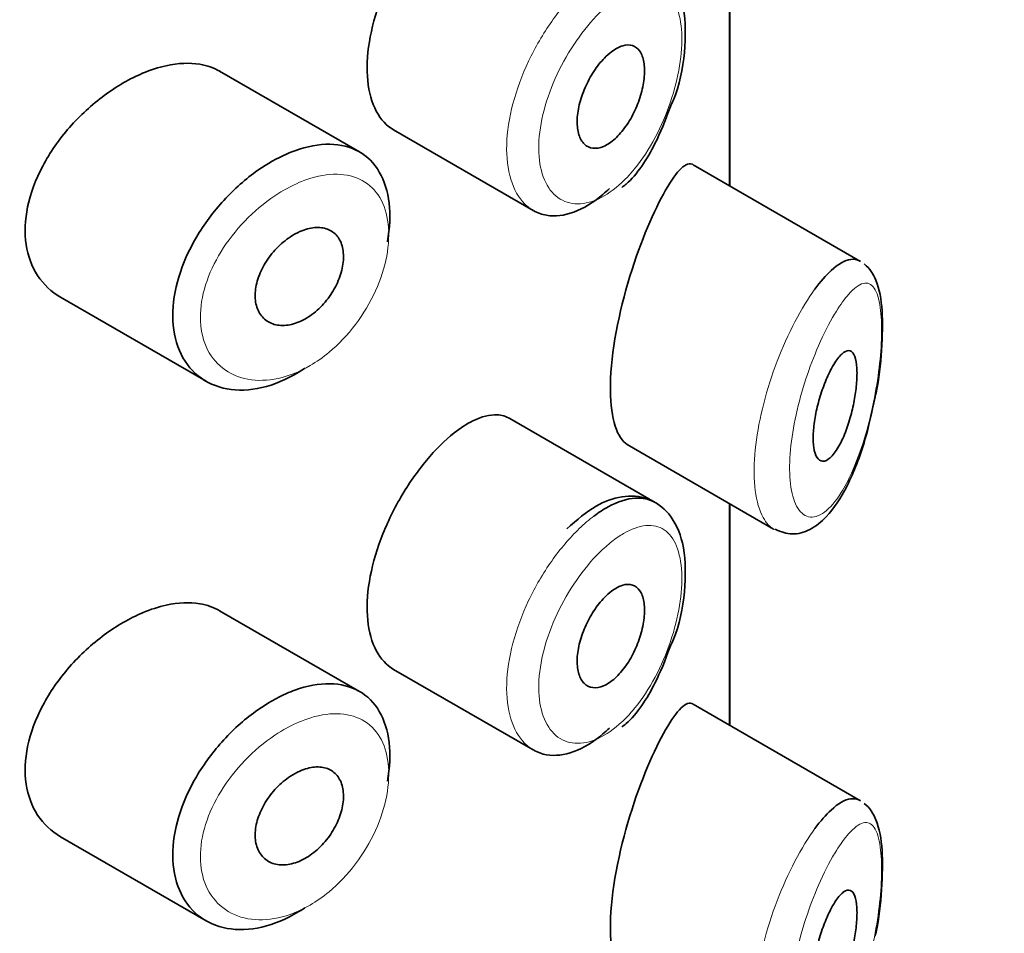
# Model space of a CAD drawing. Units: millimetres. Extents: x 0 to 2424, y 0 to 2759.
# Drawn here: x 2038 to 2047, y 890 to 898 of the extents above; entities that cross this region are included whole.
import ezdxf
from ezdxf import colors
from ezdxf.entities.mleader import LeaderData, LeaderLine
from ezdxf.math import Vec2, Vec3

# ---------------------------------------------------------------- set-up
doc = ezdxf.new("R2010")
doc.units = ezdxf.units.MM
doc.layers.add('DV6_Défaut', color=7, linetype='Continuous')
doc.layers.add('Défaut', color=7, linetype='Continuous')

# ---------------------------------------------------------------- blocks, each defined once
blk = doc.blocks.new('_DOT')
at = {"color": 0}
blk.add_line((0, 0), (-1, 0), dxfattribs=at)
at = {"color": 0, "const_width": 0.333}
blk.add_lwpolyline([(-0.1665, 0, 1), (0.1665, 0, 1)], format="xyb", close=True, dxfattribs=at)
blk = doc.blocks.new('SE5')
at = {"layer": 'DV6_Défaut', "color": 7, "linetype": 'Continuous', "lineweight": 35}
for p, q in [((2044.3646, 896.5471), (2044.3646, 898.5593)), ((2044.3646, 898.5593), (2044.3646, 896.5471)), ((2044.3674, 896.5454), (2044.3674, 898.5577)), ((2041.0054, 896.8535), (2039.7354, 897.5867)), ((2041.315, 897.054), (2042.5829, 896.3219)), ((2045.555, 895.8598), (2044.0364, 896.7365)), ((2038.2915, 895.5336), (2039.6128, 894.7707)), ((2043.6908, 893.6701), (2042.371, 894.4321)), ((2043.4345, 894.1973), (2044.7646, 893.4293)), ((2044.3646, 891.6481), (2044.3646, 893.6603)), ((2044.3646, 893.6603), (2044.3646, 891.6481)), ((2044.3674, 891.6465), (2044.3674, 893.6587)), ((2041.0054, 891.9545), (2039.7354, 892.6877)), ((2041.315, 892.155), (2042.5829, 891.423)), ((2045.555, 890.9608), (2044.0364, 891.8376)), ((2038.2915, 890.6346), (2039.6128, 889.8717))]:
    blk.add_line(p, q, dxfattribs=at)
for points, knots in [([(2041.8645, 899.2007), (2041.7813, 899.1349), (2041.6949, 899.0494), (2041.6128, 898.9509), (2041.5308, 898.8523), (2041.4508, 898.738), (2041.3804, 898.617), (2041.3106, 898.4969), (2041.2484, 898.3669), (2041.1998, 898.2375), (2041.1514, 898.1085), (2041.1153, 897.9765), (2041.095, 897.8521), (2041.0746, 897.7276), (2041.0696, 897.6073), (2041.0803, 897.5011), (2041.0911, 897.3948), (2041.1179, 897.2996), (2041.1582, 897.2237), (2041.198, 897.1486), (2041.252, 897.0903), (2041.3151, 897.0539)], [0, 0, 0, 0, 0.144089, 0.144089, 0.144089, 0.288261, 0.288261, 0.288261, 0.431303, 0.431303, 0.431303, 0.573812, 0.573812, 0.573812, 0.716333, 0.716333, 0.716333, 0.858915, 0.858915, 0.858915, 1, 1, 1, 1]), ([(2043.8226, 897.2511), (2043.8421, 897.295), (2043.918, 897.468), (2043.9742, 897.827), (2043.9592, 898.1963), (2043.8419, 898.4664), (2043.6298, 898.6225), (2043.3853, 898.6385), (2043.1339, 898.5432), (2042.9818, 898.4142), (2042.8869, 898.329)], [0, 0, 0, 0, 0.045207, 0.205891, 0.368395, 0.507762, 0.622605, 0.73938, 0.858701, 1, 1, 1, 1]), ([(2043.2935, 897.7633), (2043.328, 897.7895), (2043.3628, 897.8081), (2043.3949, 897.8176), (2043.4271, 897.8271), (2043.4575, 897.8278), (2043.4837, 897.8194), (2043.5099, 897.8111), (2043.5326, 897.7936), (2043.5501, 897.7682), (2043.5674, 897.743), (2043.58, 897.7094), (2043.5869, 897.67), (2043.5937, 897.6312), (2043.5951, 897.5857), (2043.5911, 897.5374), (2043.587, 897.4894), (2043.5774, 897.4373), (2043.5631, 897.3854), (2043.5487, 897.3333), (2043.5291, 897.28), (2043.5058, 897.2298), (2043.4823, 897.1791), (2043.4544, 897.1302), (2043.4242, 897.0872), (2043.3937, 897.0436), (2043.3601, 897.0048), (2043.3261, 896.9739), (2043.2918, 896.9429), (2043.2562, 896.9191), (2043.2223, 896.9045), (2043.1883, 896.8899), (2043.1551, 896.8841), (2043.1254, 896.8875), (2043.0958, 896.891), (2043.069, 896.9037), (2043.0473, 896.9246), (2043.0257, 896.9454), (2043.0086, 896.9748), (2042.9975, 897.0103), (2042.9864, 897.0457), (2042.9809, 897.0882), (2042.9815, 897.1343), (2042.9821, 897.1802), (2042.9889, 897.2309), (2043.0011, 897.2822), (2043.0133, 897.3335), (2043.0314, 897.3868), (2043.0536, 897.4379), (2043.076, 897.489), (2043.1031, 897.5392), (2043.1328, 897.5844), (2043.1626, 897.6299), (2043.1957, 897.6715), (2043.2293, 897.7061), (2043.2504, 897.7278), (2043.2721, 897.7471), (2043.2935, 897.7633)], [0, 0, 0, 0, 0.05445, 0.05445, 0.05445, 0.108906, 0.108906, 0.108906, 0.16325, 0.16325, 0.16325, 0.217041, 0.217041, 0.217041, 0.270141, 0.270141, 0.270141, 0.322866, 0.322866, 0.322866, 0.375778, 0.375778, 0.375778, 0.429304, 0.429304, 0.429304, 0.483472, 0.483472, 0.483472, 0.537947, 0.537947, 0.537947, 0.592305, 0.592305, 0.592305, 0.646293, 0.646293, 0.646293, 0.699896, 0.699896, 0.699896, 0.753228, 0.753228, 0.753228, 0.806432, 0.806432, 0.806432, 0.859636, 0.859636, 0.859636, 0.912968, 0.912968, 0.912968, 0.966568, 0.966568, 0.966568, 1, 1, 1, 1]), ([(2039.737, 897.5857), (2039.683, 897.6168), (2039.622, 897.6384), (2039.5562, 897.6496), (2039.4635, 897.6653), (2039.3587, 897.6608), (2039.2501, 897.6369), (2039.1805, 897.6215), (2039.1084, 897.5982), (2039.0361, 897.5677)], [0, 0, 0, 0, 0.302485, 0.302485, 0.302485, 0.728932, 0.728932, 0.728932, 1, 1, 1, 1]), ([(2039.0361, 897.5677), (2038.9199, 897.5187), (2038.8007, 897.4499), (2038.6885, 897.367), (2038.5763, 897.284), (2038.4681, 897.1847), (2038.3733, 897.0766), (2038.2782, 896.9681), (2038.194, 896.8477), (2038.1289, 896.7248), (2038.0649, 896.6038), (2038.0177, 896.4769), (2037.9924, 896.3548), (2037.9678, 896.2362), (2037.9632, 896.1187), (2037.9792, 896.0125), (2037.9949, 895.9082), (2038.0307, 895.8118), (2038.0832, 895.7312), (2038.1361, 895.6499), (2038.2073, 895.5825), (2038.2902, 895.5344), (2038.2906, 895.5341), (2038.291, 895.5339), (2038.2915, 895.5336)], [0, 0, 0, 0, 0.1460293, 0.1460293, 0.1460293, 0.2920122, 0.2920122, 0.2920122, 0.4385111, 0.4385111, 0.4385111, 0.5827468, 0.5827468, 0.5827468, 0.7228008, 0.7228008, 0.7228008, 0.8603748, 0.8603748, 0.8603748, 0.9992815, 0.9992815, 0.9992815, 1, 1, 1, 1]), ([(2043.3872, 896.5303), (2043.4016, 896.5413), (2043.513, 896.6271), (2043.6852, 896.8936), (2043.7787, 897.1312), (2043.8226, 897.2511)], [0, 0, 0, 0, 0.067448, 0.608648, 1, 1, 1, 1]), ([(2040.3434, 896.8345), (2040.3684, 896.8455), (2040.3934, 896.8555), (2040.4183, 896.8645), (2040.5286, 896.9044), (2040.6376, 896.9246), (2040.7363, 896.9232), (2040.8342, 896.9217), (2040.9247, 896.8989), (2041.0007, 896.8561), (2041.0762, 896.8137), (2041.1394, 896.7505), (2041.1855, 896.6714), (2041.2315, 896.5926), (2041.2618, 896.4958), (2041.2741, 896.3889), (2041.2864, 896.2821), (2041.2811, 896.1622), (2041.2585, 896.0393), (2041.2584, 896.039), (2041.2584, 896.0386), (2041.2583, 896.0383)], [0, 0, 0, 0, 0.043024, 0.043024, 0.043024, 0.236668, 0.236668, 0.236668, 0.428604, 0.428604, 0.428604, 0.61926, 0.61926, 0.61926, 0.809423, 0.809423, 0.809423, 0.999505, 0.999505, 0.999505, 1, 1, 1, 1]), ([(2040.5098, 894.8897), (2040.491, 894.877), (2040.4721, 894.8649), (2040.4531, 894.8534), (2040.3435, 894.787), (2040.2289, 894.739), (2040.1189, 894.7135), (2040.009, 894.688), (2039.9006, 894.6841), (2039.8029, 894.7019), (2039.7049, 894.7199), (2039.615, 894.7603), (2039.5414, 894.8196), (2039.4681, 894.8787), (2039.409, 894.9581), (2039.3697, 895.0512), (2039.331, 895.1427), (2039.3104, 895.2499), (2039.3098, 895.3637), (2039.3093, 895.4756), (2039.3281, 895.597), (2039.3646, 895.7179), (2039.401, 895.8385), (2039.4559, 895.962), (2039.5244, 896.0786), (2039.5938, 896.1969), (2039.6789, 896.3114), (2039.7725, 896.4133), (2039.8677, 896.5171), (2039.9742, 896.6107), (2040.0829, 896.6867), (2040.1683, 896.7464), (2040.2566, 896.7965), (2040.3434, 896.8345)], [0, 0, 0, 0, 0.017449, 0.017449, 0.017449, 0.119134, 0.119134, 0.119134, 0.220734, 0.220734, 0.220734, 0.322825, 0.322825, 0.322825, 0.424432, 0.424432, 0.424432, 0.524325, 0.524325, 0.524325, 0.622544, 0.622544, 0.622544, 0.720541, 0.720541, 0.720541, 0.819895, 0.819895, 0.819895, 0.921048, 0.921048, 0.921048, 1, 1, 1, 1]), ([(2044.0324, 896.7387), (2044.0294, 896.7405), (2044.0263, 896.7419), (2043.9602, 896.7645), (2043.8705, 896.6641), (2043.7647, 896.4706)], [0, 0, 0, 0, 0.047915, 0.047915, 1, 1, 1, 1]), ([(2043.2748, 896.5209), (2043.2553, 896.5024), (2043.2357, 896.4847), (2043.216, 896.4681), (2043.1291, 896.3947), (2043.0386, 896.3396), (2042.952, 896.3075), (2042.8654, 896.2754), (2042.7802, 896.2653), (2042.7043, 896.2782), (2042.6615, 896.2855), (2042.621, 896.3001), (2042.5838, 896.3216)], [0, 0, 0, 0, 0.080581, 0.080581, 0.080581, 0.438929, 0.438929, 0.438929, 0.797817, 0.797817, 0.797817, 1, 1, 1, 1]), ([(2043.7647, 896.4706), (2043.659, 896.2772), (2043.5395, 895.9935), (2043.3451, 895.3326), (2043.2801, 894.9677), (2043.2857, 894.428), (2043.3472, 894.2491), (2043.4359, 894.1966)], [0, 0, 0, 0, 0.341374, 0.341374, 0.682749, 0.682749, 1, 1, 1, 1]), ([(2040.465, 896.1303), (2040.5101, 896.1502), (2040.5556, 896.1625), (2040.5977, 896.1662), (2040.6399, 896.1699), (2040.6799, 896.1652), (2040.7145, 896.1521), (2040.7489, 896.1392), (2040.7789, 896.1177), (2040.802, 896.0894), (2040.825, 896.0612), (2040.8418, 896.0256), (2040.8511, 895.9853), (2040.8604, 895.9452), (2040.8625, 895.8994), (2040.8573, 895.8518), (2040.8521, 895.8042), (2040.8394, 895.7534), (2040.8203, 895.7036), (2040.8011, 895.6539), (2040.775, 895.6038), (2040.744, 895.5575), (2040.7128, 895.5111), (2040.6759, 895.4674), (2040.6361, 895.4299), (2040.5962, 895.3921), (2040.5522, 895.3597), (2040.5079, 895.3351), (2040.4632, 895.3104), (2040.417, 895.293), (2040.3728, 895.2844), (2040.3285, 895.2757), (2040.2851, 895.2756), (2040.2463, 895.2842), (2040.2076, 895.2927), (2040.1724, 895.31), (2040.1439, 895.3348), (2040.1156, 895.3594), (2040.0932, 895.3919), (2040.0786, 895.4296), (2040.0642, 895.4669), (2040.0571, 895.5103), (2040.0579, 895.5562), (2040.0587, 895.6017), (2040.0673, 895.6508), (2040.083, 895.6996), (2040.0986, 895.7483), (2040.1217, 895.7981), (2040.1502, 895.8448), (2040.179, 895.8919), (2040.2141, 895.9373), (2040.2524, 895.9774), (2040.2913, 896.018), (2040.3346, 896.0541), (2040.3787, 896.0831), (2040.4071, 896.1017), (2040.4362, 896.1176), (2040.465, 896.1303)], [0, 0, 0, 0, 0.054135, 0.054135, 0.054135, 0.10829, 0.10829, 0.10829, 0.162155, 0.162155, 0.162155, 0.21566, 0.21566, 0.21566, 0.26894, 0.26894, 0.26894, 0.322132, 0.322132, 0.322132, 0.375363, 0.375363, 0.375363, 0.428763, 0.428763, 0.428763, 0.482472, 0.482472, 0.482472, 0.536578, 0.536578, 0.536578, 0.591006, 0.591006, 0.591006, 0.645443, 0.645443, 0.645443, 0.699447, 0.699447, 0.699447, 0.752756, 0.752756, 0.752756, 0.805545, 0.805545, 0.805545, 0.858337, 0.858337, 0.858337, 0.911642, 0.911642, 0.911642, 0.965627, 0.965627, 0.965627, 1, 1, 1, 1]), ([(2045.14, 895.6073), (2045.19, 895.6757), (2045.2398, 895.733), (2045.287, 895.7765), (2045.3514, 895.8359), (2045.4128, 895.8711), (2045.4661, 895.878), (2045.4967, 895.882), (2045.5251, 895.8767), (2045.5507, 895.862)], [0, 0, 0, 0, 0.316385, 0.316385, 0.316385, 0.751109, 0.751109, 0.751109, 1, 1, 1, 1]), ([(2045.6864, 894.6296), (2045.6896, 894.6432), (2045.721, 894.7742), (2045.7516, 895.0716), (2045.7582, 895.4295), (2045.7172, 895.6669), (2045.639, 895.7965), (2045.5887, 895.836)], [0, 0, 0, 0, 0.024763, 0.276316, 0.542441, 0.814927, 1, 1, 1, 1]), ([(2045.3311, 894.9539), (2045.3552, 894.9894), (2045.3793, 895.0163), (2045.4013, 895.0323), (2045.4234, 895.0482), (2045.4441, 895.0536), (2045.4616, 895.047), (2045.4783, 895.0407), (2045.4926, 895.023), (2045.5029, 894.9945), (2045.5123, 894.9688), (2045.5186, 894.9333), (2045.5212, 894.8911), (2045.5235, 894.8527), (2045.5229, 894.8077), (2045.5192, 894.76), (2045.5157, 894.7139), (2045.5093, 894.6641), (2045.5007, 894.6145), (2045.4917, 894.5631), (2045.48, 894.5106), (2045.4666, 894.4609), (2045.452, 894.4069), (2045.4351, 894.3547), (2045.4168, 894.3077), (2045.3969, 894.2563), (2045.3749, 894.2099), (2045.3525, 894.1715), (2045.3288, 894.1308), (2045.3039, 894.0982), (2045.2799, 894.0765), (2045.2559, 894.0548), (2045.2321, 894.0435), (2045.2109, 894.0445), (2045.1909, 894.0455), (2045.1727, 894.0577), (2045.1586, 894.0806), (2045.1456, 894.1018), (2045.1356, 894.1328), (2045.13, 894.1711), (2045.1247, 894.2068), (2045.1231, 894.2499), (2045.1253, 894.2966), (2045.1274, 894.3418), (2045.1331, 894.3917), (2045.1418, 894.442), (2045.1506, 894.4928), (2045.1627, 894.5455), (2045.1768, 894.5961), (2045.1916, 894.6491), (2045.2091, 894.7012), (2045.2276, 894.7487), (2045.2475, 894.7996), (2045.2691, 894.8467), (2045.2908, 894.8868), (2045.3041, 894.9117), (2045.3177, 894.9342), (2045.3311, 894.9539)], [0, 0, 0, 0, 0.060716, 0.060716, 0.060716, 0.121568, 0.121568, 0.121568, 0.179922, 0.179922, 0.179922, 0.232679, 0.232679, 0.232679, 0.280567, 0.280567, 0.280567, 0.326857, 0.326857, 0.326857, 0.374918, 0.374918, 0.374918, 0.427078, 0.427078, 0.427078, 0.484114, 0.484114, 0.484114, 0.54468, 0.54468, 0.54468, 0.605515, 0.605515, 0.605515, 0.66322, 0.66322, 0.66322, 0.716362, 0.716362, 0.716362, 0.765816, 0.765816, 0.765816, 0.813612, 0.813612, 0.813612, 0.861897, 0.861897, 0.861897, 0.912499, 0.912499, 0.912499, 0.966706, 0.966706, 0.966706, 1, 1, 1, 1]), ([(2044.778, 893.4271), (2044.8345, 893.4043), (2044.9345, 893.366), (2045.1101, 893.4205), (2045.2756, 893.5561), (2045.4425, 893.811), (2045.5957, 894.2042), (2045.6564, 894.4849), (2045.6864, 894.6296)], [0, 0, 0, 0, 0.10927, 0.225752, 0.362569, 0.579579, 0.814355, 1, 1, 1, 1]), ([(2042.3701, 894.4325), (2042.3355, 894.4524), (2042.2969, 894.4637), (2042.2552, 894.466), (2042.1891, 894.4697), (2042.1135, 894.4509), (2042.0339, 894.4114), (2041.9794, 894.3844), (2041.9222, 894.3473), (2041.8645, 894.3017)], [0, 0, 0, 0, 0.272678, 0.272678, 0.272678, 0.705769, 0.705769, 0.705769, 1, 1, 1, 1]), ([(2041.8645, 894.3017), (2041.7813, 894.2359), (2041.6949, 894.1504), (2041.6128, 894.0519), (2041.5308, 893.9533), (2041.4508, 893.839), (2041.3804, 893.718), (2041.3106, 893.5979), (2041.2484, 893.468), (2041.1998, 893.3385), (2041.1514, 893.2096), (2041.1153, 893.0775), (2041.095, 892.9531), (2041.0746, 892.8287), (2041.0696, 892.7084), (2041.0803, 892.6021), (2041.0911, 892.4958), (2041.1179, 892.4006), (2041.1582, 892.3247), (2041.198, 892.2496), (2041.252, 892.1913), (2041.3151, 892.1549)], [0, 0, 0, 0, 0.144089, 0.144089, 0.144089, 0.288261, 0.288261, 0.288261, 0.431303, 0.431303, 0.431303, 0.573812, 0.573812, 0.573812, 0.716333, 0.716333, 0.716333, 0.858915, 0.858915, 0.858915, 1, 1, 1, 1]), ([(2043.8226, 892.3521), (2043.8421, 892.3961), (2043.918, 892.569), (2043.9742, 892.928), (2043.9592, 893.2973), (2043.8419, 893.5674), (2043.6298, 893.7236), (2043.3853, 893.7395), (2043.1339, 893.6442), (2042.9818, 893.5153), (2042.8869, 893.43)], [0, 0, 0, 0, 0.045207, 0.205891, 0.368395, 0.507762, 0.622605, 0.73938, 0.858701, 1, 1, 1, 1]), ([(2043.134, 893.5467), (2043.1774, 893.5794), (2043.2208, 893.6076), (2043.2632, 893.6309), (2043.3494, 893.6781), (2043.4334, 893.7052), (2043.5087, 893.7099), (2043.5759, 893.7141), (2043.6379, 893.7006), (2043.6909, 893.67)], [0, 0, 0, 0, 0.204686, 0.204686, 0.204686, 0.624815, 0.624815, 0.624815, 1, 1, 1, 1]), ([(2043.2935, 892.8643), (2043.328, 892.8905), (2043.3628, 892.9091), (2043.3949, 892.9186), (2043.4271, 892.9281), (2043.4575, 892.9288), (2043.4837, 892.9205), (2043.5099, 892.9121), (2043.5326, 892.8946), (2043.5501, 892.8692), (2043.5674, 892.844), (2043.58, 892.8104), (2043.5869, 892.7711), (2043.5937, 892.7322), (2043.5951, 892.6867), (2043.5911, 892.6384), (2043.587, 892.5904), (2043.5774, 892.5383), (2043.5631, 892.4864), (2043.5487, 892.4343), (2043.5291, 892.381), (2043.5058, 892.3309), (2043.4823, 892.2801), (2043.4544, 892.2313), (2043.4242, 892.1882), (2043.3937, 892.1446), (2043.3601, 892.1058), (2043.3261, 892.0749), (2043.2918, 892.0439), (2043.2562, 892.0201), (2043.2223, 892.0055), (2043.1883, 891.9909), (2043.1551, 891.9851), (2043.1254, 891.9886), (2043.0958, 891.992), (2043.069, 892.0047), (2043.0473, 892.0256), (2043.0257, 892.0464), (2043.0086, 892.0758), (2042.9975, 892.1114), (2042.9864, 892.1468), (2042.9809, 892.1892), (2042.9815, 892.2353), (2042.9821, 892.2812), (2042.9889, 892.3319), (2043.0011, 892.3832), (2043.0133, 892.4345), (2043.0314, 892.4879), (2043.0536, 892.5389), (2043.076, 892.59), (2043.1031, 892.6402), (2043.1328, 892.6854), (2043.1626, 892.7309), (2043.1957, 892.7725), (2043.2293, 892.8071), (2043.2504, 892.8289), (2043.2721, 892.8481), (2043.2935, 892.8643)], [0, 0, 0, 0, 0.05445, 0.05445, 0.05445, 0.108906, 0.108906, 0.108906, 0.16325, 0.16325, 0.16325, 0.217041, 0.217041, 0.217041, 0.270141, 0.270141, 0.270141, 0.322866, 0.322866, 0.322866, 0.375778, 0.375778, 0.375778, 0.429304, 0.429304, 0.429304, 0.483472, 0.483472, 0.483472, 0.537947, 0.537947, 0.537947, 0.592305, 0.592305, 0.592305, 0.646293, 0.646293, 0.646293, 0.699896, 0.699896, 0.699896, 0.753228, 0.753228, 0.753228, 0.806432, 0.806432, 0.806432, 0.859636, 0.859636, 0.859636, 0.912968, 0.912968, 0.912968, 0.966568, 0.966568, 0.966568, 1, 1, 1, 1]), ([(2039.737, 892.6867), (2039.683, 892.7179), (2039.622, 892.7395), (2039.5562, 892.7506), (2039.4635, 892.7663), (2039.3587, 892.7618), (2039.2501, 892.7379), (2039.1805, 892.7226), (2039.1084, 892.6992), (2039.0361, 892.6687)], [0, 0, 0, 0, 0.302485, 0.302485, 0.302485, 0.728932, 0.728932, 0.728932, 1, 1, 1, 1]), ([(2039.0361, 892.6687), (2038.9199, 892.6197), (2038.8007, 892.5509), (2038.6885, 892.468), (2038.5763, 892.3851), (2038.4681, 892.2857), (2038.3733, 892.1776), (2038.2782, 892.0692), (2038.194, 891.9487), (2038.1289, 891.8258), (2038.0649, 891.7048), (2038.0177, 891.5779), (2037.9924, 891.4558), (2037.9678, 891.3372), (2037.9632, 891.2198), (2037.9792, 891.1136), (2037.9949, 891.0092), (2038.0307, 890.9128), (2038.0832, 890.8322), (2038.1361, 890.7509), (2038.2073, 890.6835), (2038.2902, 890.6354), (2038.2906, 890.6351), (2038.291, 890.6349), (2038.2915, 890.6346)], [0, 0, 0, 0, 0.1460293, 0.1460293, 0.1460293, 0.2920122, 0.2920122, 0.2920122, 0.4385111, 0.4385111, 0.4385111, 0.5827468, 0.5827468, 0.5827468, 0.7228008, 0.7228008, 0.7228008, 0.8603748, 0.8603748, 0.8603748, 0.9992815, 0.9992815, 0.9992815, 1, 1, 1, 1]), ([(2043.3872, 891.6314), (2043.4016, 891.6424), (2043.513, 891.7281), (2043.6852, 891.9947), (2043.7787, 892.2322), (2043.8226, 892.3521)], [0, 0, 0, 0, 0.067448, 0.608648, 1, 1, 1, 1]), ([(2040.3434, 891.9356), (2040.3684, 891.9465), (2040.3934, 891.9565), (2040.4183, 891.9655), (2040.5286, 892.0054), (2040.6376, 892.0257), (2040.7363, 892.0242), (2040.8342, 892.0227), (2040.9247, 891.9999), (2041.0007, 891.9572), (2041.0762, 891.9147), (2041.1394, 891.8515), (2041.1855, 891.7725), (2041.2315, 891.6936), (2041.2618, 891.5968), (2041.2741, 891.4899), (2041.2864, 891.3831), (2041.2811, 891.2632), (2041.2585, 891.1403), (2041.2584, 891.14), (2041.2584, 891.1397), (2041.2583, 891.1393)], [0, 0, 0, 0, 0.043024, 0.043024, 0.043024, 0.236668, 0.236668, 0.236668, 0.428604, 0.428604, 0.428604, 0.61926, 0.61926, 0.61926, 0.809423, 0.809423, 0.809423, 0.999505, 0.999505, 0.999505, 1, 1, 1, 1]), ([(2040.5098, 889.9907), (2040.491, 889.9781), (2040.4721, 889.966), (2040.4531, 889.9545), (2040.3435, 889.888), (2040.2289, 889.84), (2040.1189, 889.8145), (2040.009, 889.789), (2039.9006, 889.7851), (2039.8029, 889.803), (2039.7049, 889.8209), (2039.615, 889.8613), (2039.5414, 889.9206), (2039.4681, 889.9797), (2039.409, 890.0592), (2039.3697, 890.1522), (2039.331, 890.2437), (2039.3104, 890.3509), (2039.3098, 890.4647), (2039.3093, 890.5766), (2039.3281, 890.698), (2039.3646, 890.8189), (2039.401, 890.9395), (2039.4559, 891.063), (2039.5244, 891.1797), (2039.5938, 891.2979), (2039.6789, 891.4124), (2039.7725, 891.5143), (2039.8677, 891.6181), (2039.9742, 891.7117), (2040.0829, 891.7878), (2040.1683, 891.8474), (2040.2566, 891.8976), (2040.3434, 891.9356)], [0, 0, 0, 0, 0.017449, 0.017449, 0.017449, 0.119134, 0.119134, 0.119134, 0.220734, 0.220734, 0.220734, 0.322825, 0.322825, 0.322825, 0.424432, 0.424432, 0.424432, 0.524325, 0.524325, 0.524325, 0.622544, 0.622544, 0.622544, 0.720541, 0.720541, 0.720541, 0.819895, 0.819895, 0.819895, 0.921048, 0.921048, 0.921048, 1, 1, 1, 1]), ([(2044.0324, 891.8398), (2044.0294, 891.8415), (2044.0263, 891.843), (2043.9602, 891.8655), (2043.8705, 891.7651), (2043.7647, 891.5716)], [0, 0, 0, 0, 0.047915, 0.047915, 1, 1, 1, 1]), ([(2043.2748, 891.622), (2043.2553, 891.6034), (2043.2357, 891.5858), (2043.216, 891.5691), (2043.1291, 891.4957), (2043.0386, 891.4407), (2042.952, 891.4085), (2042.8654, 891.3764), (2042.7802, 891.3663), (2042.7043, 891.3792), (2042.6615, 891.3865), (2042.621, 891.4011), (2042.5838, 891.4226)], [0, 0, 0, 0, 0.080581, 0.080581, 0.080581, 0.438929, 0.438929, 0.438929, 0.797817, 0.797817, 0.797817, 1, 1, 1, 1]), ([(2043.7647, 891.5716), (2043.659, 891.3782), (2043.5395, 891.0945), (2043.3451, 890.4336), (2043.2801, 890.0687), (2043.2857, 889.529), (2043.3472, 889.3501), (2043.4359, 889.2977)], [0, 0, 0, 0, 0.341374, 0.341374, 0.682749, 0.682749, 1, 1, 1, 1]), ([(2040.465, 891.2313), (2040.5101, 891.2512), (2040.5556, 891.2635), (2040.5977, 891.2672), (2040.6399, 891.271), (2040.6799, 891.2662), (2040.7145, 891.2531), (2040.7489, 891.2402), (2040.7789, 891.2187), (2040.802, 891.1904), (2040.825, 891.1622), (2040.8418, 891.1266), (2040.8511, 891.0863), (2040.8604, 891.0462), (2040.8625, 891.0004), (2040.8573, 890.9528), (2040.8521, 890.9052), (2040.8394, 890.8544), (2040.8203, 890.8046), (2040.8011, 890.7549), (2040.775, 890.7048), (2040.744, 890.6585), (2040.7128, 890.6122), (2040.6759, 890.5684), (2040.6361, 890.5309), (2040.5962, 890.4931), (2040.5522, 890.4607), (2040.5079, 890.4361), (2040.4632, 890.4114), (2040.417, 890.394), (2040.3728, 890.3854), (2040.3285, 890.3767), (2040.2851, 890.3767), (2040.2463, 890.3852), (2040.2076, 890.3937), (2040.1724, 890.4111), (2040.1439, 890.4358), (2040.1156, 890.4604), (2040.0932, 890.4929), (2040.0786, 890.5307), (2040.0642, 890.5679), (2040.0571, 890.6114), (2040.0579, 890.6572), (2040.0587, 890.7027), (2040.0673, 890.7518), (2040.083, 890.8006), (2040.0986, 890.8494), (2040.1217, 890.8991), (2040.1502, 890.9458), (2040.179, 890.993), (2040.2141, 891.0384), (2040.2524, 891.0784), (2040.2913, 891.119), (2040.3346, 891.1552), (2040.3787, 891.1841), (2040.4071, 891.2027), (2040.4362, 891.2186), (2040.465, 891.2313)], [0, 0, 0, 0, 0.054135, 0.054135, 0.054135, 0.10829, 0.10829, 0.10829, 0.162155, 0.162155, 0.162155, 0.21566, 0.21566, 0.21566, 0.26894, 0.26894, 0.26894, 0.322132, 0.322132, 0.322132, 0.375363, 0.375363, 0.375363, 0.428763, 0.428763, 0.428763, 0.482472, 0.482472, 0.482472, 0.536578, 0.536578, 0.536578, 0.591006, 0.591006, 0.591006, 0.645443, 0.645443, 0.645443, 0.699447, 0.699447, 0.699447, 0.752756, 0.752756, 0.752756, 0.805545, 0.805545, 0.805545, 0.858337, 0.858337, 0.858337, 0.911642, 0.911642, 0.911642, 0.965627, 0.965627, 0.965627, 1, 1, 1, 1]), ([(2045.14, 890.7084), (2045.19, 890.7768), (2045.2398, 890.834), (2045.287, 890.8775), (2045.3514, 890.937), (2045.4128, 890.9722), (2045.4661, 890.9791), (2045.4967, 890.983), (2045.5251, 890.9777), (2045.5507, 890.963)], [0, 0, 0, 0, 0.316385, 0.316385, 0.316385, 0.751109, 0.751109, 0.751109, 1, 1, 1, 1]), ([(2045.6864, 889.7306), (2045.6896, 889.7442), (2045.721, 889.8752), (2045.7516, 890.1727), (2045.7582, 890.5305), (2045.7172, 890.7679), (2045.639, 890.8975), (2045.5887, 890.937)], [0, 0, 0, 0, 0.024763, 0.276316, 0.542441, 0.814927, 1, 1, 1, 1]), ([(2045.3311, 890.0549), (2045.3552, 890.0904), (2045.3793, 890.1174), (2045.4013, 890.1333), (2045.4234, 890.1493), (2045.4441, 890.1546), (2045.4616, 890.148), (2045.4783, 890.1417), (2045.4926, 890.124), (2045.5029, 890.0955), (2045.5123, 890.0698), (2045.5186, 890.0343), (2045.5212, 889.9921), (2045.5235, 889.9538), (2045.5229, 889.9087), (2045.5192, 889.8611), (2045.5157, 889.8149), (2045.5093, 889.7651), (2045.5007, 889.7155), (2045.4917, 889.6641), (2045.48, 889.6116), (2045.4666, 889.5619), (2045.452, 889.5079), (2045.4351, 889.4557), (2045.4168, 889.4087), (2045.3969, 889.3574), (2045.3749, 889.3109), (2045.3525, 889.2725), (2045.3288, 889.2319), (2045.3039, 889.1992), (2045.2799, 889.1776), (2045.2559, 889.1558), (2045.2321, 889.1445), (2045.2109, 889.1456), (2045.1909, 889.1465), (2045.1727, 889.1587), (2045.1586, 889.1816), (2045.1456, 889.2028), (2045.1356, 889.2338), (2045.13, 889.2721), (2045.1247, 889.3078), (2045.1231, 889.3509), (2045.1253, 889.3977), (2045.1274, 889.4429), (2045.1331, 889.4927), (2045.1418, 889.543), (2045.1506, 889.5939), (2045.1627, 889.6465), (2045.1768, 889.6971), (2045.1916, 889.7501), (2045.2091, 889.8022), (2045.2276, 889.8497), (2045.2475, 889.9006), (2045.2691, 889.9477), (2045.2908, 889.9878), (2045.3041, 890.0127), (2045.3177, 890.0352), (2045.3311, 890.0549)], [0, 0, 0, 0, 0.060716, 0.060716, 0.060716, 0.121568, 0.121568, 0.121568, 0.179922, 0.179922, 0.179922, 0.232679, 0.232679, 0.232679, 0.280567, 0.280567, 0.280567, 0.326857, 0.326857, 0.326857, 0.374918, 0.374918, 0.374918, 0.427078, 0.427078, 0.427078, 0.484114, 0.484114, 0.484114, 0.54468, 0.54468, 0.54468, 0.605515, 0.605515, 0.605515, 0.66322, 0.66322, 0.66322, 0.716362, 0.716362, 0.716362, 0.765816, 0.765816, 0.765816, 0.813612, 0.813612, 0.813612, 0.861897, 0.861897, 0.861897, 0.912499, 0.912499, 0.912499, 0.966706, 0.966706, 0.966706, 1, 1, 1, 1])]:
    blk.add_open_spline(points, degree=3, knots=knots, dxfattribs=at)
at = {"layer": 'DV6_Défaut', "color": 7, "linetype": 'Continuous', "lineweight": 18}
for points, knots in [([(2042.5838, 896.3216), (2042.5554, 896.338), (2042.529, 896.3583), (2042.505, 896.3824), (2042.45, 896.4378), (2042.4067, 896.5143), (2042.379, 896.6053), (2042.3513, 896.6963), (2042.3385, 896.8043), (2042.3418, 896.9203), (2042.3451, 897.0364), (2042.3645, 897.1636), (2042.3983, 897.2917), (2042.432, 897.4198), (2042.481, 897.5522), (2042.5408, 897.6782), (2042.6005, 897.8042), (2042.6726, 897.9274), (2042.7505, 898.0377), (2042.8285, 898.1482), (2042.9145, 898.2489), (2043.001, 898.3319), (2043.0451, 898.3742), (2043.0897, 898.4124), (2043.134, 898.4457)], [0, 0, 0, 0, 0.062812, 0.062812, 0.062812, 0.20709, 0.20709, 0.20709, 0.351181, 0.351181, 0.351181, 0.495252, 0.495252, 0.495252, 0.639294, 0.639294, 0.639294, 0.783286, 0.783286, 0.783286, 0.927402, 0.927402, 0.927402, 1, 1, 1, 1]), ([(2043.2961, 898.2142), (2043.2593, 898.1853), (2043.2222, 898.1523), (2043.1855, 898.116), (2043.1127, 898.044), (2043.0402, 897.9568), (2042.9742, 897.8613), (2042.91, 897.7684), (2042.8503, 897.6651), (2042.8006, 897.5593), (2042.7506, 897.4528), (2042.7093, 897.3409), (2042.6809, 897.2327), (2042.6525, 897.1248), (2042.6361, 897.0175), (2042.6333, 896.92), (2042.6306, 896.8224), (2042.6414, 896.7318), (2042.6646, 896.6558), (2042.688, 896.5796), (2042.7245, 896.5159), (2042.7706, 896.4703), (2042.8171, 896.4243), (2042.8747, 896.3953), (2042.9377, 896.3857), (2043.0014, 896.3761), (2043.0726, 896.3861), (2043.1447, 896.4146), (2043.2169, 896.4432), (2043.2921, 896.4912), (2043.3641, 896.5547), (2043.4119, 896.5967), (2043.459, 896.6461), (2043.5038, 896.7009), (2043.5712, 896.7834), (2043.635, 896.8805), (2043.6903, 896.9843), (2043.7444, 897.0858), (2043.7919, 897.1964), (2043.8293, 897.3072), (2043.8661, 897.4162), (2043.8941, 897.5283), (2043.9113, 897.6341), (2043.9285, 897.7401), (2043.9351, 897.8428), (2043.9308, 897.9331), (2043.9264, 898.0252), (2043.9103, 898.1072), (2043.8841, 898.1722), (2043.8573, 898.2385), (2043.819, 898.2892), (2043.7724, 898.3206), (2043.7254, 898.3523), (2043.6685, 898.3654), (2043.6061, 898.3596), (2043.544, 898.3538), (2043.4746, 898.329), (2043.4033, 898.2876), (2043.3681, 898.2671), (2043.3321, 898.2425), (2043.2961, 898.2142)], [0, 0, 0, 0, 0.027121, 0.027121, 0.027121, 0.081436, 0.081436, 0.081436, 0.134239, 0.134239, 0.134239, 0.187417, 0.187417, 0.187417, 0.240438, 0.240438, 0.240438, 0.29345, 0.29345, 0.29345, 0.346671, 0.346671, 0.346671, 0.400388, 0.400388, 0.400388, 0.454683, 0.454683, 0.454683, 0.509065, 0.509065, 0.509065, 0.544829, 0.544829, 0.544829, 0.599085, 0.599085, 0.599085, 0.652099, 0.652099, 0.652099, 0.704233, 0.704233, 0.704233, 0.756494, 0.756494, 0.756494, 0.809762, 0.809762, 0.809762, 0.864099, 0.864099, 0.864099, 0.918859, 0.918859, 0.918859, 0.973399, 0.973399, 0.973399, 1, 1, 1, 1]), ([(2040.4616, 896.5777), (2040.3863, 896.5462), (2040.3096, 896.5045), (2040.2353, 896.4548), (2040.1402, 896.3912), (2040.0468, 896.3127), (2039.9631, 896.2254), (2039.8824, 896.1411), (2039.8086, 896.0463), (2039.7482, 895.948), (2039.6885, 895.8509), (2039.6404, 895.7476), (2039.6085, 895.6464), (2039.5766, 895.5453), (2039.56, 895.4434), (2039.5605, 895.3494), (2039.5609, 895.2537), (2039.5791, 895.1634), (2039.6129, 895.0863), (2039.6474, 895.0076), (2039.6992, 894.9403), (2039.7631, 894.8903), (2039.8276, 894.8397), (2039.9061, 894.8051), (2039.9914, 894.7894), (2040.0767, 894.7737), (2040.1711, 894.7763), (2040.2666, 894.7971), (2040.3623, 894.818), (2040.4617, 894.8577), (2040.5568, 894.9131), (2040.6155, 894.9474), (2040.6735, 894.9881), (2040.7287, 895.0339), (2040.8161, 895.1063), (2040.8987, 895.1933), (2040.9701, 895.2878), (2041.0411, 895.3819), (2041.1028, 895.4859), (2041.1505, 895.5911), (2041.198, 895.6959), (2041.2328, 895.8047), (2041.2522, 895.9081), (2041.2716, 896.0113), (2041.2762, 896.1121), (2041.2657, 896.2018), (2041.2551, 896.2917), (2041.229, 896.3729), (2041.1895, 896.4391), (2041.1497, 896.5056), (2041.0952, 896.5586), (2041.0303, 896.5942), (2040.9646, 896.6302), (2040.8864, 896.6495), (2040.802, 896.6509), (2040.7164, 896.6523), (2040.6221, 896.6356), (2040.5266, 896.6026), (2040.505, 896.5951), (2040.4834, 896.5868), (2040.4616, 896.5777)], [0, 0, 0, 0, 0.042565, 0.042565, 0.042565, 0.097393, 0.097393, 0.097393, 0.150242, 0.150242, 0.150242, 0.202465, 0.202465, 0.202465, 0.25461, 0.25461, 0.25461, 0.307649, 0.307649, 0.307649, 0.361815, 0.361815, 0.361815, 0.416544, 0.416544, 0.416544, 0.471245, 0.471245, 0.471245, 0.526056, 0.526056, 0.526056, 0.559633, 0.559633, 0.559633, 0.613191, 0.613191, 0.613191, 0.666487, 0.666487, 0.666487, 0.719576, 0.719576, 0.719576, 0.772566, 0.772566, 0.772566, 0.825637, 0.825637, 0.825637, 0.879042, 0.879042, 0.879042, 0.933072, 0.933072, 0.933072, 0.987814, 0.987814, 0.987814, 1, 1, 1, 1]), ([(2044.7727, 893.4249), (2044.7334, 893.4461), (2044.6985, 893.4829), (2044.6704, 893.5338), (2044.6364, 893.5956), (2044.6115, 893.68), (2044.5989, 893.7798), (2044.5868, 893.8748), (2044.5854, 893.9863), (2044.5949, 894.105), (2044.6041, 894.2213), (2044.624, 894.3476), (2044.6523, 894.4741), (2044.6809, 894.6014), (2044.7189, 894.7321), (2044.7625, 894.8566), (2044.8076, 894.9852), (2044.8598, 895.1104), (2044.9145, 895.2235), (2044.9723, 895.3429), (2045.0342, 895.4519), (2045.0952, 895.5431), (2045.1101, 895.5655), (2045.1251, 895.5869), (2045.14, 895.6073)], [0, 0, 0, 0, 0.119824, 0.119824, 0.119824, 0.265115, 0.265115, 0.265115, 0.403222, 0.403222, 0.403222, 0.538387, 0.538387, 0.538387, 0.674518, 0.674518, 0.674518, 0.815258, 0.815258, 0.815258, 0.96392, 0.96392, 0.96392, 1, 1, 1, 1]), ([(2045.3356, 895.4077), (2045.3243, 895.3895), (2045.3129, 895.3705), (2045.3015, 895.3507), (2045.2528, 895.2657), (2045.2027, 895.1642), (2045.1559, 895.0528), (2045.1168, 894.9599), (2045.0791, 894.8581), (2045.0461, 894.7535), (2045.0124, 894.6471), (2044.9828, 894.5352), (2044.9604, 894.4262), (2044.9383, 894.3189), (2044.9227, 894.2115), (2044.9155, 894.1131), (2044.9081, 894.013), (2044.9092, 893.9192), (2044.9186, 893.8402), (2044.9286, 893.7568), (2044.9481, 893.6872), (2044.9745, 893.6373), (2045.0031, 893.5833), (2045.0407, 893.5507), (2045.0823, 893.541), (2045.1266, 893.5307), (2045.1768, 893.546), (2045.2271, 893.5835), (2045.2775, 893.621), (2045.3294, 893.6817), (2045.3785, 893.7596), (2045.4109, 893.811), (2045.4426, 893.8704), (2045.4725, 893.9361), (2045.5153, 894.0297), (2045.5554, 894.1379), (2045.5905, 894.2536), (2045.6219, 894.3573), (2045.6499, 894.4692), (2045.6729, 894.5825), (2045.6939, 894.6862), (2045.7112, 894.7933), (2045.7234, 894.8961), (2045.7354, 894.9972), (2045.7429, 895.0967), (2045.745, 895.1858), (2045.7474, 895.2826), (2045.7436, 895.3702), (2045.734, 895.4401), (2045.723, 895.52), (2045.7042, 895.5799), (2045.6797, 895.6163), (2045.6529, 895.6561), (2045.6184, 895.6698), (2045.5792, 895.6596), (2045.5397, 895.6493), (2045.4943, 895.6149), (2045.4462, 895.5603), (2045.4109, 895.5202), (2045.3735, 895.4686), (2045.3356, 895.4077)], [0, 0, 0, 0, 0.013251, 0.013251, 0.013251, 0.070711, 0.070711, 0.070711, 0.118518, 0.118518, 0.118518, 0.167246, 0.167246, 0.167246, 0.215231, 0.215231, 0.215231, 0.264122, 0.264122, 0.264122, 0.315761, 0.315761, 0.315761, 0.371739, 0.371739, 0.371739, 0.431405, 0.431405, 0.431405, 0.491009, 0.491009, 0.491009, 0.529995, 0.529995, 0.529995, 0.585981, 0.585981, 0.585981, 0.636056, 0.636056, 0.636056, 0.681871, 0.681871, 0.681871, 0.726981, 0.726981, 0.726981, 0.776094, 0.776094, 0.776094, 0.832297, 0.832297, 0.832297, 0.893589, 0.893589, 0.893589, 0.955112, 0.955112, 0.955112, 1, 1, 1, 1]), ([(2042.5838, 891.4226), (2042.5554, 891.439), (2042.529, 891.4594), (2042.505, 891.4834), (2042.45, 891.5388), (2042.4067, 891.6153), (2042.379, 891.7064), (2042.3513, 891.7973), (2042.3385, 891.9053), (2042.3418, 892.0214), (2042.3451, 892.1374), (2042.3645, 892.2647), (2042.3983, 892.3927), (2042.432, 892.5208), (2042.481, 892.6532), (2042.5408, 892.7792), (2042.6005, 892.9053), (2042.6726, 893.0284), (2042.7505, 893.1387), (2042.8285, 893.2492), (2042.9145, 893.3499), (2043.001, 893.4329), (2043.0451, 893.4752), (2043.0897, 893.5134), (2043.134, 893.5467)], [0, 0, 0, 0, 0.062812, 0.062812, 0.062812, 0.20709, 0.20709, 0.20709, 0.351181, 0.351181, 0.351181, 0.495252, 0.495252, 0.495252, 0.639294, 0.639294, 0.639294, 0.783286, 0.783286, 0.783286, 0.927402, 0.927402, 0.927402, 1, 1, 1, 1]), ([(2043.2961, 893.3152), (2043.2593, 893.2863), (2043.2222, 893.2534), (2043.1855, 893.217), (2043.1127, 893.145), (2043.0402, 893.0579), (2042.9742, 892.9623), (2042.91, 892.8694), (2042.8503, 892.7661), (2042.8006, 892.6603), (2042.7506, 892.5538), (2042.7093, 892.4419), (2042.6809, 892.3337), (2042.6525, 892.2258), (2042.6361, 892.1186), (2042.6333, 892.021), (2042.6306, 891.9234), (2042.6414, 891.8328), (2042.6646, 891.7569), (2042.688, 891.6806), (2042.7245, 891.6169), (2042.7706, 891.5713), (2042.8171, 891.5253), (2042.8747, 891.4963), (2042.9377, 891.4868), (2043.0014, 891.4771), (2043.0726, 891.4871), (2043.1447, 891.5156), (2043.2169, 891.5442), (2043.2921, 891.5923), (2043.3641, 891.6557), (2043.4119, 891.6978), (2043.459, 891.7471), (2043.5038, 891.8019), (2043.5712, 891.8845), (2043.635, 891.9815), (2043.6903, 892.0854), (2043.7444, 892.1868), (2043.7919, 892.2974), (2043.8293, 892.4083), (2043.8661, 892.5172), (2043.8941, 892.6293), (2043.9113, 892.7351), (2043.9285, 892.8412), (2043.9351, 892.9438), (2043.9308, 893.0342), (2043.9264, 893.1262), (2043.9103, 893.2082), (2043.8841, 893.2732), (2043.8573, 893.3395), (2043.819, 893.3902), (2043.7724, 893.4216), (2043.7254, 893.4533), (2043.6685, 893.4665), (2043.6061, 893.4606), (2043.544, 893.4548), (2043.4746, 893.43), (2043.4033, 893.3886), (2043.3681, 893.3681), (2043.3321, 893.3435), (2043.2961, 893.3152)], [0, 0, 0, 0, 0.027121, 0.027121, 0.027121, 0.081436, 0.081436, 0.081436, 0.134239, 0.134239, 0.134239, 0.187417, 0.187417, 0.187417, 0.240438, 0.240438, 0.240438, 0.29345, 0.29345, 0.29345, 0.346671, 0.346671, 0.346671, 0.400388, 0.400388, 0.400388, 0.454683, 0.454683, 0.454683, 0.509065, 0.509065, 0.509065, 0.544829, 0.544829, 0.544829, 0.599085, 0.599085, 0.599085, 0.652099, 0.652099, 0.652099, 0.704233, 0.704233, 0.704233, 0.756494, 0.756494, 0.756494, 0.809762, 0.809762, 0.809762, 0.864099, 0.864099, 0.864099, 0.918859, 0.918859, 0.918859, 0.973399, 0.973399, 0.973399, 1, 1, 1, 1]), ([(2040.4616, 891.6787), (2040.3863, 891.6472), (2040.3096, 891.6055), (2040.2353, 891.5559), (2040.1402, 891.4922), (2040.0468, 891.4138), (2039.9631, 891.3264), (2039.8824, 891.2421), (2039.8086, 891.1474), (2039.7482, 891.049), (2039.6885, 890.9519), (2039.6404, 890.8486), (2039.6085, 890.7474), (2039.5766, 890.6463), (2039.56, 890.5445), (2039.5605, 890.4504), (2039.5609, 890.3548), (2039.5791, 890.2644), (2039.6129, 890.1873), (2039.6474, 890.1086), (2039.6992, 890.0414), (2039.7631, 889.9913), (2039.8276, 889.9407), (2039.9061, 889.9062), (2039.9914, 889.8904), (2040.0767, 889.8747), (2040.1711, 889.8773), (2040.2666, 889.8981), (2040.3623, 889.919), (2040.4617, 889.9587), (2040.5568, 890.0142), (2040.6155, 890.0484), (2040.6735, 890.0891), (2040.7287, 890.1349), (2040.8161, 890.2073), (2040.8987, 890.2943), (2040.9701, 890.3889), (2041.0411, 890.4829), (2041.1028, 890.587), (2041.1505, 890.6921), (2041.198, 890.7969), (2041.2328, 890.9057), (2041.2522, 891.0091), (2041.2716, 891.1123), (2041.2762, 891.2131), (2041.2657, 891.3028), (2041.2551, 891.3927), (2041.229, 891.474), (2041.1895, 891.5401), (2041.1497, 891.6066), (2041.0952, 891.6596), (2041.0303, 891.6952), (2040.9646, 891.7313), (2040.8864, 891.7505), (2040.802, 891.7519), (2040.7164, 891.7534), (2040.6221, 891.7366), (2040.5266, 891.7036), (2040.505, 891.6961), (2040.4834, 891.6878), (2040.4616, 891.6787)], [0, 0, 0, 0, 0.042565, 0.042565, 0.042565, 0.097393, 0.097393, 0.097393, 0.150242, 0.150242, 0.150242, 0.202465, 0.202465, 0.202465, 0.25461, 0.25461, 0.25461, 0.307649, 0.307649, 0.307649, 0.361815, 0.361815, 0.361815, 0.416544, 0.416544, 0.416544, 0.471245, 0.471245, 0.471245, 0.526056, 0.526056, 0.526056, 0.559633, 0.559633, 0.559633, 0.613191, 0.613191, 0.613191, 0.666487, 0.666487, 0.666487, 0.719576, 0.719576, 0.719576, 0.772566, 0.772566, 0.772566, 0.825637, 0.825637, 0.825637, 0.879042, 0.879042, 0.879042, 0.933072, 0.933072, 0.933072, 0.987814, 0.987814, 0.987814, 1, 1, 1, 1]), ([(2045.3356, 890.5087), (2045.3243, 890.4905), (2045.3129, 890.4715), (2045.3015, 890.4517), (2045.2528, 890.3668), (2045.2027, 890.2652), (2045.1559, 890.1538), (2045.1168, 890.0609), (2045.0791, 889.9591), (2045.0461, 889.8546), (2045.0124, 889.7481), (2044.9828, 889.6362), (2044.9604, 889.5272), (2044.9383, 889.4199), (2044.9227, 889.3126), (2044.9155, 889.2142), (2044.9081, 889.114), (2044.9092, 889.0203), (2044.9186, 888.9412), (2044.9286, 888.8578), (2044.9481, 888.7882), (2044.9745, 888.7383), (2045.0031, 888.6844), (2045.0407, 888.6517), (2045.0823, 888.6421), (2045.1266, 888.6317), (2045.1768, 888.647), (2045.2271, 888.6845), (2045.2775, 888.7221), (2045.3294, 888.7827), (2045.3785, 888.8606), (2045.4109, 888.912), (2045.4426, 888.9715), (2045.4725, 889.0371), (2045.5153, 889.1307), (2045.5554, 889.2389), (2045.5905, 889.3546), (2045.6219, 889.4583), (2045.6499, 889.5703), (2045.6729, 889.6836), (2045.6939, 889.7872), (2045.7112, 889.8943), (2045.7234, 889.9971), (2045.7354, 890.0982), (2045.7429, 890.1977), (2045.745, 890.2869), (2045.7474, 890.3837), (2045.7436, 890.4712), (2045.734, 890.5412), (2045.723, 890.621), (2045.7042, 890.6809), (2045.6797, 890.7174), (2045.6529, 890.7571), (2045.6184, 890.7708), (2045.5792, 890.7606), (2045.5397, 890.7504), (2045.4943, 890.7159), (2045.4462, 890.6613), (2045.4109, 890.6212), (2045.3735, 890.5696), (2045.3356, 890.5087)], [0, 0, 0, 0, 0.013251, 0.013251, 0.013251, 0.070711, 0.070711, 0.070711, 0.118518, 0.118518, 0.118518, 0.167246, 0.167246, 0.167246, 0.215231, 0.215231, 0.215231, 0.264122, 0.264122, 0.264122, 0.315761, 0.315761, 0.315761, 0.371739, 0.371739, 0.371739, 0.431405, 0.431405, 0.431405, 0.491009, 0.491009, 0.491009, 0.529995, 0.529995, 0.529995, 0.585981, 0.585981, 0.585981, 0.636056, 0.636056, 0.636056, 0.681871, 0.681871, 0.681871, 0.726981, 0.726981, 0.726981, 0.776094, 0.776094, 0.776094, 0.832297, 0.832297, 0.832297, 0.893589, 0.893589, 0.893589, 0.955112, 0.955112, 0.955112, 1, 1, 1, 1]), ([(2044.7727, 888.5259), (2044.7334, 888.5471), (2044.6985, 888.5839), (2044.6704, 888.6348), (2044.6364, 888.6966), (2044.6115, 888.781), (2044.5989, 888.8808), (2044.5868, 888.9758), (2044.5854, 889.0873), (2044.5949, 889.206), (2044.6041, 889.3223), (2044.624, 889.4487), (2044.6523, 889.5751), (2044.6809, 889.7024), (2044.7189, 889.8332), (2044.7625, 889.9576), (2044.8076, 890.0862), (2044.8598, 890.2114), (2044.9145, 890.3245), (2044.9723, 890.4439), (2045.0342, 890.5529), (2045.0952, 890.6441), (2045.1101, 890.6665), (2045.1251, 890.688), (2045.14, 890.7084)], [0, 0, 0, 0, 0.119824, 0.119824, 0.119824, 0.265115, 0.265115, 0.265115, 0.403222, 0.403222, 0.403222, 0.538387, 0.538387, 0.538387, 0.674518, 0.674518, 0.674518, 0.815258, 0.815258, 0.815258, 0.96392, 0.96392, 0.96392, 1, 1, 1, 1])]:
    blk.add_open_spline(points, degree=3, knots=knots, dxfattribs=at)

msp = doc.modelspace()

# ---------------------------------------------------------------- block references
at = {"layer": 'Défaut'}
msp.add_blockref('SE5', (0, 0), dxfattribs=at)

# ---------------------------------------------------------------- leaders
at = {"layer": 'Défaut', "color": 7, "linetype": 'Continuous', "lineweight": 18}
ml = msp.add_multileader_mtext('Standard', dxfattribs=at)
ml.set_content('{\\pxsm0.9;\\fSolid Edge ISO|b1||i0||c0|p34;\\W1.;05/05/2021\\P}', color=256)
ml.set_leader_properties()
ml.set_arrow_properties(name='DOT')
ml.build(insert=Vec2(0, 0))
ml.multileader.update_dxf_attribs({"leader_type": 0, "dogleg_length": 0, "arrow_head_size": 12})
ctx = ml.context
ctx.base_point, ctx.char_height, ctx.arrow_head_size, ctx.landing_gap_size = Vec3(2336.9623, 2728.6114), 12, 12, 4.2
notes = []
notes.append((ctx, [(0, (0, 0, 0), (0, 0), (1, 0), 1, [])]))
ctx.mtext.insert = Vec3(2338.9623, 2734.7315)
for ctx, leaders in notes:
    for number, flags, end, landing, length, lines in leaders:
        leader = LeaderData()
        leader.index, (leader.has_last_leader_line, leader.has_dogleg_vector, leader.attachment_direction) = number, flags
        leader.last_leader_point, leader.dogleg_vector, leader.dogleg_length = Vec3(end), Vec3(landing), length
        for number, points, colour, breaks in lines:
            line = LeaderLine()
            line.index, line.vertices, line.color, line.breaks = number, Vec3.list(points), colors.encode_raw_color(colour), breaks
            leader.lines.append(line)
        ctx.leaders.append(leader)

doc.saveas('drawing.dxf')
